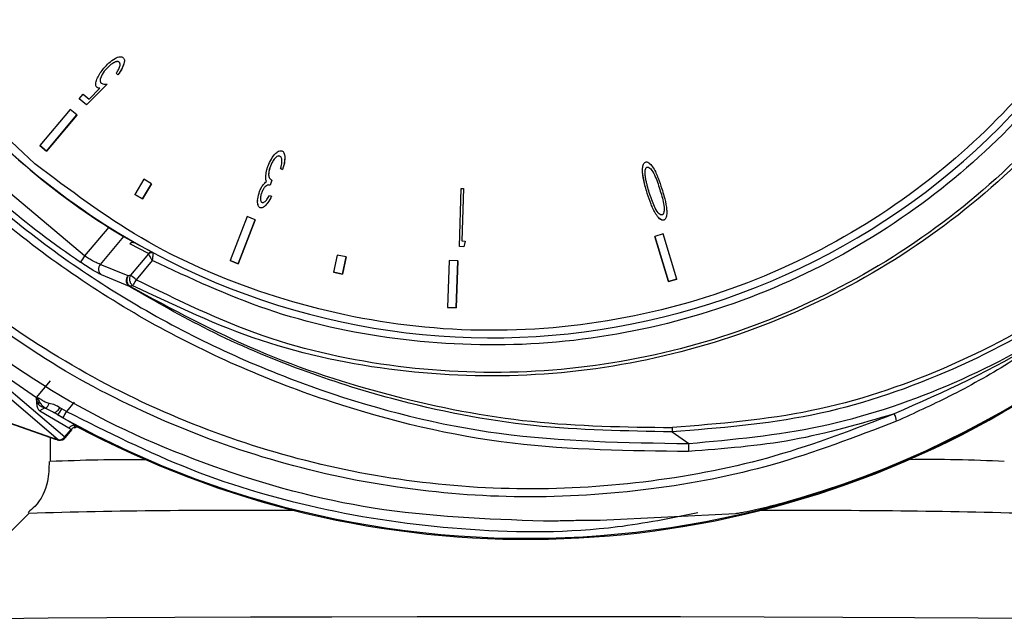
# Model space of a CAD drawing. Units: millimetres. Extents: x 50 to 2082, y 50 to 1435.
# Drawn here: x 687 to 714, y 849 to 865 of the extents above; entities that cross this region are included whole.
import ezdxf

# ---------------------------------------------------------------- set-up
doc = ezdxf.new("R2010")
doc.units = ezdxf.units.MM
doc.header["$LTSCALE"] = 5

msp = doc.modelspace()

# ---------------------------------------------------------------- linework, layer by layer
at = {"color": 7, "linetype": 'Continuous', "lineweight": 25}
for p, q in [((690.075, 863.788), (690.075, 863.789)), ((690.197, 863.723), (690.197, 863.723)), ((689.7, 863.578), (689.7, 863.579)), ((689.993, 863.486), (690.04, 863.446)), ((689.993, 863.485), (689.993, 863.486)), ((689.993, 863.485), (690.04, 863.446)), ((690.04, 863.446), (690.04, 863.446)), ((689.745, 863.19), (689.187, 862.621)), ((689.745, 863.189), (689.187, 862.621)), ((689.462, 863.312), (689.462, 863.312)), ((689.745, 863.189), (689.745, 863.19)), ((688.984, 862.792), (689.089, 862.916)), ((689.089, 862.916), (689.254, 862.778)), ((689.254, 862.778), (689.546, 863.076)), ((689.471, 863.1), (689.471, 863.1)), ((689.187, 862.621), (688.984, 862.792)), ((688.984, 862.791), (688.984, 862.792)), ((689.187, 862.621), (688.984, 862.791)), ((689.187, 862.621), (689.187, 862.621)), ((688.736, 862.501), (687.908, 861.516)), ((688.09, 861.363), (688.918, 862.348)), ((688.918, 862.347), (688.09, 861.362)), ((688.918, 862.348), (688.736, 862.501)), ((688.918, 862.348), (688.918, 862.347)), ((689.13, 858.504), (685.089, 861.901)), ((687.908, 861.516), (688.09, 861.363)), ((687.908, 861.516), (687.908, 861.515)), ((688.09, 861.362), (687.908, 861.515)), ((688.09, 861.363), (688.09, 861.362)), ((694.452, 861.224), (694.452, 861.225)), ((694.51, 861.109), (694.51, 861.11)), ((694.586, 861.146), (694.586, 861.146)), ((694.194, 860.955), (694.194, 860.955)), ((694.528, 860.865), (694.473, 860.886)), ((694.473, 860.886), (694.473, 860.886)), ((694.473, 860.886), (694.528, 860.865)), ((694.528, 860.865), (694.528, 860.865)), ((704.46, 860.928), (704.46, 860.928)), ((690.741, 860.598), (690.496, 860.185)), ((690.713, 860.06), (690.951, 860.475)), ((690.951, 860.474), (690.713, 860.06)), ((690.951, 860.475), (690.741, 860.598)), ((690.951, 860.474), (690.951, 860.475)), ((694.069, 860.635), (694.069, 860.634)), ((694.236, 860.57), (694.184, 860.435)), ((694.236, 860.57), (694.184, 860.434)), ((694.236, 860.57), (694.236, 860.57)), ((704.347, 860.697), (704.347, 860.696)), ((693.958, 860.238), (693.958, 860.239)), ((694.184, 860.435), (694.184, 860.434)), ((699.346, 858.76), (699.394, 860.342)), ((699.394, 860.342), (699.453, 860.34)), ((699.453, 860.34), (699.41, 858.913)), ((699.453, 860.34), (699.41, 858.913)), ((699.453, 860.34), (699.453, 860.34)), ((704.465, 860.211), (704.465, 860.212)), ((704.805, 860.321), (704.805, 860.32)), ((690.496, 860.185), (690.496, 860.184)), ((690.496, 860.185), (690.713, 860.06)), ((690.713, 860.06), (690.496, 860.184)), ((690.713, 860.06), (690.713, 860.06)), ((693.845, 860.018), (693.845, 860.018)), ((694.169, 860.157), (694.227, 860.135)), ((694.227, 860.134), (694.227, 860.135)), ((693.916, 859.819), (693.916, 859.82)), ((704.983, 859.847), (704.983, 859.848)), ((693.559, 859.58), (693.095, 858.379)), ((693.317, 858.294), (693.78, 859.494)), ((693.78, 859.494), (693.317, 858.293)), ((693.78, 859.494), (693.559, 859.58)), ((693.78, 859.494), (693.78, 859.494)), ((704.914, 859.483), (704.914, 859.482)), ((689.788, 859.286), (689.13, 858.504)), ((690.195, 859.036), (689.557, 858.276)), ((690.46, 858.874), (690.476, 858.872)), ((690.993, 858.595), (690.491, 858.863)), ((699.41, 858.913), (699.503, 858.91)), ((699.503, 858.91), (699.463, 858.756)), ((699.503, 858.909), (699.463, 858.755)), ((699.503, 858.909), (699.503, 858.91)), ((704.896, 859.109), (704.668, 859.04)), ((704.668, 859.04), (705.04, 857.808)), ((704.668, 859.04), (704.668, 859.039)), ((705.04, 857.807), (704.668, 859.039)), ((705.267, 857.876), (704.896, 859.109)), ((690.873, 858.568), (690.368, 858.838)), ((690.994, 858.595), (690.962, 858.605)), ((690.993, 858.595), (690.997, 858.582)), ((699.463, 858.756), (699.346, 858.76)), ((699.346, 858.759), (699.346, 858.76)), ((699.463, 858.755), (699.346, 858.759)), ((699.463, 858.755), (699.463, 858.756)), ((690.391, 857.979), (690.879, 858.56)), ((690.975, 858.38), (690.537, 857.858)), ((690.873, 858.568), (690.879, 858.56)), ((693.095, 858.379), (693.317, 858.294)), ((693.317, 858.293), (693.095, 858.379)), ((693.095, 858.379), (693.095, 858.379)), ((696.015, 858.53), (695.915, 858.065)), ((696.263, 858.479), (696.015, 858.53)), ((696.159, 858.013), (696.263, 858.479)), ((696.263, 858.478), (696.159, 858.012)), ((696.263, 858.478), (696.263, 858.479)), ((699.068, 858.383), (699.02, 857.097)), ((699.306, 858.374), (699.068, 858.383)), ((699.257, 857.088), (699.306, 858.374)), ((699.306, 858.373), (699.257, 857.087)), ((699.306, 858.373), (699.306, 858.374)), ((690.316, 857.962), (689.557, 858.276)), ((693.317, 858.294), (693.317, 858.293)), ((695.915, 858.065), (696.159, 858.013)), ((695.915, 858.065), (695.915, 858.064)), ((696.159, 858.012), (695.915, 858.064)), ((690.358, 857.669), (689.593, 857.986)), ((690.391, 857.979), (690.316, 857.962)), ((696.159, 858.013), (696.159, 858.012)), ((705.267, 857.876), (705.04, 857.807)), ((705.04, 857.808), (705.267, 857.876)), ((705.04, 857.808), (705.04, 857.807)), ((705.267, 857.876), (705.267, 857.876)), ((690.358, 857.669), (690.364, 857.677)), ((690.445, 857.695), (690.364, 857.677)), ((699.02, 857.097), (699.257, 857.088)), ((699.02, 857.097), (699.02, 857.096)), ((699.257, 857.087), (699.02, 857.096)), ((699.257, 857.088), (699.257, 857.087)), ((685.165, 856.276), (688.419, 853.494)), ((685.336, 856.352), (688.59, 853.57)), ((685.344, 856.348), (687.819, 854.647)), ((683.232, 855.307), (688.385, 853.501)), ((683.356, 855.254), (688.359, 853.5)), ((687.819, 854.647), (688.203, 855.102)), ((687.948, 854.462), (687.863, 854.515)), ((688.066, 854.354), (688.305, 854.235)), ((688.507, 854.336), (688.46, 854.366)), ((688.637, 854.269), (688.507, 854.336)), ((688.848, 854.521), (688.637, 854.269)), ((688.698, 853.811), (687.915, 854.274)), ((688.255, 854.268), (688.313, 854.231)), ((688.387, 854.179), (688.305, 854.235)), ((688.539, 854.093), (688.387, 854.179)), ((688.387, 854.179), (688.924, 853.875)), ((688.59, 853.57), (688.761, 853.777)), ((688.613, 853.555), (688.784, 853.761)), ((688.761, 853.777), (688.698, 853.811)), ((688.924, 853.875), (689.087, 853.786)), ((688.193, 853.558), (688.193, 852.9)), ((688.384, 853.493), (688.418, 853.486)), ((688.419, 853.494), (688.385, 853.501)), ((688.608, 853.557), (688.59, 853.57)), ((688.613, 853.555), (688.608, 853.557)), ((705.142, 853.71), (705.594, 853.392)), ((687.608, 851.486), (684.694, 848.572)), ((706.87, 851.477), (703.185, 851.296))]:
    msp.add_line(p, q, dxfattribs=at)
at = {"color": 7, "linetype": 'Continuous', "lineweight": 25, "flags": 128}
for points in [[(690.963, 858.605), (690.978, 858.602), (690.993, 858.595)], [(688.305, 854.235), (688.312, 854.231), (688.324, 854.233), (688.34, 854.243), (688.36, 854.258), (688.383, 854.279), (688.408, 854.305), (688.434, 854.334), (688.46, 854.366)], [(684.693, 848.571), (684.737, 848.579), (685.088, 848.594), (685.782, 848.609), (686.805, 848.623), (688.134, 848.636), (689.741, 848.647), (691.593, 848.657), (693.649, 848.665), (695.866, 848.671), (698.196, 848.675), (700.591, 848.677), (702.998, 848.676), (705.367, 848.673), (707.647, 848.668), (709.789, 848.661), (711.748, 848.652), (713.482, 848.642), (714.954, 848.629), (716.133, 848.616), (716.994, 848.602), (717.518, 848.587), (717.693, 848.571), (717.693, 848.571)]]:
    msp.add_lwpolyline(points, dxfattribs=at)
at = {"color": 7, "linetype": 'Continuous', "lineweight": 25}
for centre, radius, start, end in [((701.193, 876.809), 25.989, 285.3404, 174.5516), ((700.228, 875.824), 19.548, 241.8081, 218.0839), ((701.193, 876.78), 26, 241.7075, 359.9991), ((700.228, 875.824), 19.548, 218.084, 241.8081), ((700.228, 875.813), 19.548, 220.116, 239.776), ((704.38, 880.744), 27.167, 224.3288, 235.5632), ((690.445, 858.779), 0.0962, 61.2289, 142.2653), ((690.95, 858.509), 0.0975, 82.7585, 142.0917), ((690.955, 858.484), 0.107, 66.8129, 134.9681), ((702.171, 849.506), 15.844, 145.3946, 146.1205), ((689.711, 858.148), 0.2, 140.3146, 234.0055), ((678.703, 843.828), 18.354, 49.8533, 50.4439), ((701.193, 876.807), 26, 240.8765, 310.058), ((688.077, 854.152), 0.203, 92.9434, 143.0208), ((687.963, 854.532), 0.205, 300.1234, 346.4406), ((688.151, 854.484), 0.386, 307.7191, 337.4483), ((702.948, 846.239), 16.411, 150.7016, 151.4038), ((710.62, 853.898), 0.647, 9.0836, 27.8601), ((688.849, 853.709), 0.182, 65.6795, 146.0084), ((704.749, 853.801), 0.404, 347.0164, 3.6436), ((688.459, 853.682), 0.2, 258.259, 320.4619), ((706.484, 853.265), 0.899, 171.8591, 185.7144), ((712.214, 817.518), 35.437, 86.7973, 91.0074), ((690.49, 800.963), 51.987, 89.6627, 92.5322), ((693.307, 655.899), 195.67, 89.54385, 91.669), ((708.663, 614.82), 236.745, 88.51976, 90.2761)]:
    msp.add_arc(centre, radius, start, end, dxfattribs=at)
for points, knots in [([(684.049, 863.073), (683.312, 864.113), (681.843, 866.186), (680.44, 869.741), (679.657, 873.449), (679.574, 877.24), (680.177, 880.981), (681.451, 884.552), (683.353, 887.829), (685.825, 890.709), (688.777, 893.088), (692.121, 894.889), (695.731, 896.048), (699.5, 896.531), (703.29, 896.318), (706.975, 895.409), (710.461, 893.875), (712.479, 892.355), (713.488, 891.596)], [0, 0, 0, 0, 0.063095, 0.125794, 0.188082, 0.250535, 0.312909, 0.37523, 0.43774, 0.500008, 0.56263, 0.624888, 0.687557, 0.749845, 0.812513, 0.874883, 0.937499, 1, 1, 1, 1]), ([(684.192, 863.191), (683.448, 864.212), (681.962, 866.25), (680.539, 869.769), (679.748, 873.455), (679.657, 877.228), (680.258, 880.951), (681.529, 884.504), (683.427, 887.762), (685.89, 890.621), (688.827, 892.983), (692.152, 894.771), (695.739, 895.922), (699.484, 896.403), (703.246, 896.19), (706.914, 895.298), (710.352, 893.748), (713.461, 891.598), (716.12, 888.91), (718.248, 885.785), (719.762, 882.328), (720.624, 878.655), (720.8, 874.886), (720.285, 871.147), (719.101, 867.566), (717.279, 864.259), (714.891, 861.341), (712.005, 858.905), (708.728, 857.041), (705.159, 855.805), (701.428, 855.243), (697.655, 855.387), (693.937, 856.184), (691.671, 857.299), (690.537, 857.858)], [0, 0, 0, 0, 0.031441, 0.062761, 0.093916, 0.125171, 0.15639, 0.187579, 0.218852, 0.249993, 0.281298, 0.312411, 0.343724, 0.374838, 0.40614, 0.437287, 0.46856, 0.499768, 0.531139, 0.562439, 0.593617, 0.624861, 0.656104, 0.68729, 0.718586, 0.749733, 0.781057, 0.812184, 0.84351, 0.874652, 0.905953, 0.937139, 0.968523, 1, 1, 1, 1]), ([(684.631, 863.713), (683.98, 864.644), (682.645, 866.553), (681.288, 869.874), (680.498, 873.489), (680.412, 877.26), (681.041, 880.977), (682.337, 884.447), (684.183, 887.512), (686.47, 890.127), (689.172, 892.311), (692.306, 894.037), (695.824, 895.197), (699.564, 895.682), (703.327, 895.448), (706.914, 894.525), (710.157, 893.014), (712.999, 891.015), (715.456, 888.559), (717.503, 885.624), (719.027, 882.248), (719.905, 878.581), (720.069, 874.814), (719.53, 871.15), (718.369, 867.765), (716.681, 864.728), (714.498, 862.026), (711.795, 859.681), (708.599, 857.809), (705.045, 856.55), (701.315, 855.987), (697.619, 856.145), (694.114, 856.911), (692.004, 857.898), (690.975, 858.38)], [0, 0, 0, 0, 0.029406, 0.060338, 0.092377, 0.125, 0.157623, 0.189662, 0.220594, 0.25, 0.279406, 0.310338, 0.342377, 0.375, 0.407623, 0.439662, 0.470594, 0.5, 0.529406, 0.560338, 0.592377, 0.625, 0.657623, 0.689662, 0.720594, 0.75, 0.779406, 0.810338, 0.842377, 0.875, 0.907623, 0.939662, 0.970594, 1, 1, 1, 1]), ([(687.778, 861.016), (686.915, 861.823), (685.137, 863.487), (683.07, 866.631), (681.564, 870.228), (680.816, 874.146), (680.882, 878.131), (681.739, 881.941), (683.266, 885.368), (685.336, 888.345), (687.913, 890.896), (691.027, 892.989), (694.633, 894.487), (698.548, 895.237), (702.536, 895.172), (706.339, 894.307), (709.791, 892.811), (711.735, 891.345), (712.679, 890.634)], [0, 0, 0, 0, 0.058258, 0.120006, 0.18432, 0.25, 0.31568, 0.379994, 0.441742, 0.5, 0.558258, 0.620006, 0.68432, 0.75, 0.81568, 0.879994, 0.941742, 1, 1, 1, 1]), ([(713.488, 891.596), (714.412, 890.729), (716.26, 888.998), (718.37, 885.821), (719.895, 882.349), (720.754, 878.651), (720.924, 874.861), (720.399, 871.102), (719.2, 867.506), (717.361, 864.186), (714.953, 861.263), (712.048, 858.825), (708.755, 856.959), (705.172, 855.722), (701.428, 855.152), (697.637, 855.285), (693.892, 856.056), (691.596, 857.148), (690.445, 857.695)], [0, 0, 0, 0, 0.0627603, 0.1253751, 0.1877498, 0.250241, 0.3127317, 0.3750872, 0.4376549, 0.4999015, 0.5624805, 0.6246409, 0.6871784, 0.7493405, 0.8118287, 0.8741219, 0.936891, 1, 1, 1, 1]), ([(712.679, 890.634), (713.542, 889.827), (715.319, 888.164), (717.386, 885.019), (718.892, 881.422), (719.641, 877.504), (719.574, 873.519), (718.717, 869.709), (717.191, 866.282), (715.12, 863.305), (712.543, 860.754), (709.429, 858.661), (705.823, 857.163), (701.908, 856.413), (697.921, 856.478), (694.118, 857.343), (690.665, 858.839), (688.721, 860.305), (687.778, 861.016)], [0, 0, 0, 0, 0.058258, 0.120006, 0.18432, 0.25, 0.31568, 0.379994, 0.441742, 0.5, 0.558258, 0.620006, 0.68432, 0.75, 0.81568, 0.879994, 0.941742, 1, 1, 1, 1]), ([(711.191, 854.2), (710.119, 853.786), (707.974, 852.959), (704.577, 852.295), (701.13, 852.074), (697.683, 852.338), (694.306, 853.075), (691.062, 854.269), (688.015, 855.902), (685.221, 857.937), (682.736, 860.34), (680.605, 863.06), (678.872, 866.05), (677.567, 869.249), (676.717, 872.599), (676.343, 876.031), (676.416, 879.49), (676.864, 881.744), (677.088, 882.871)], [0, 0, 0, 0, 0.062647, 0.125248, 0.187802, 0.250309, 0.312774, 0.375204, 0.437608, 0.5, 0.562392, 0.624796, 0.687226, 0.749691, 0.812198, 0.874752, 0.937353, 1, 1, 1, 1]), ([(705.59, 853.175), (703.985, 853.192), (700.693, 853.225), (695.756, 854.404), (690.949, 856.485), (686.55, 859.516), (682.809, 863.329), (679.934, 867.706), (677.926, 872.366), (677.329, 875.602), (677.038, 877.179)], [0, 0, 0, 0, 0.117613, 0.241342, 0.369504, 0.5, 0.630496, 0.758658, 0.882387, 1, 1, 1, 1]), ([(677.249, 877.222), (677.57, 875.52), (678.201, 872.18), (680.303, 867.499), (683.134, 863.301), (686.715, 859.69), (690.891, 856.787), (695.511, 854.725), (700.477, 853.464), (703.867, 853.416), (705.594, 853.392)], [0, 0, 0, 0, 0.127903, 0.250924, 0.37639, 0.500395, 0.624363, 0.749813, 0.872474, 1, 1, 1, 1]), ([(689.657, 863.623), (689.701, 863.672), (689.792, 863.773), (689.921, 863.872), (690.028, 863.925), (690.092, 863.941), (690.147, 863.935), (690.171, 863.919), (690.183, 863.911)], [0, 0, 0, 0, 0.311305, 0.632399, 0.748709, 0.865896, 0.936478, 1, 1, 1, 1]), ([(690.075, 863.789), (690.067, 863.794), (690.051, 863.805), (690.015, 863.807), (689.944, 863.789), (689.827, 863.718), (689.747, 863.631), (689.7, 863.579)], [0, 0, 0, 0, 0.062579, 0.125375, 0.228226, 0.53976, 1, 1, 1, 1]), ([(690.075, 863.788), (690.067, 863.794), (690.051, 863.804), (690.015, 863.806), (689.944, 863.788), (689.827, 863.717), (689.747, 863.63), (689.7, 863.578)], [0, 0, 0, 0, 0.062579, 0.125375, 0.228226, 0.53976, 1, 1, 1, 1]), ([(689.993, 863.486), (690.012, 863.513), (690.053, 863.572), (690.09, 863.652), (690.1, 863.717), (690.098, 863.752), (690.088, 863.776), (690.079, 863.785), (690.075, 863.789)], [0, 0, 0, 0, 0.298525, 0.644573, 0.766885, 0.889673, 0.949872, 1, 1, 1, 1]), ([(690.183, 863.911), (690.191, 863.903), (690.207, 863.885), (690.219, 863.841), (690.213, 863.752), (690.155, 863.611), (690.082, 863.506), (690.04, 863.446)], [0, 0, 0, 0, 0.067762, 0.135585, 0.254917, 0.581498, 1, 1, 1, 1]), ([(690.191, 863.725), (690.181, 863.692), (690.148, 863.59), (690.084, 863.504), (690.04, 863.446)], [0, 0, 0, 0, 0.3200277, 1, 1, 1, 1]), ([(690.088, 863.666), (690.09, 863.669), (690.097, 863.685), (690.099, 863.717), (690.098, 863.751), (690.088, 863.776), (690.079, 863.784), (690.075, 863.788)], [0, 0, 0, 0, 0.085852, 0.400435, 0.716243, 0.871072, 1, 1, 1, 1]), ([(689.471, 863.1), (689.463, 863.109), (689.446, 863.128), (689.433, 863.172), (689.438, 863.252), (689.48, 863.365), (689.556, 863.498), (689.623, 863.581), (689.657, 863.623)], [0, 0, 0, 0, 0.06222, 0.124564, 0.228675, 0.460358, 0.72736, 1, 1, 1, 1]), ([(689.7, 863.579), (689.658, 863.526), (689.599, 863.448), (689.56, 863.343), (689.554, 863.287), (689.56, 863.252), (689.574, 863.228), (689.584, 863.218), (689.588, 863.215)], [0, 0, 0, 0, 0.4878861, 0.7057822, 0.8090051, 0.8936658, 0.9633219, 1, 1, 1, 1]), ([(689.7, 863.578), (689.656, 863.526), (689.602, 863.459), (689.576, 863.378), (689.571, 863.361)], [0, 0, 0, 0, 0.792101, 1, 1, 1, 1]), ([(689.588, 863.215), (689.6, 863.208), (689.631, 863.189), (689.687, 863.186), (689.726, 863.188), (689.745, 863.19)], [0, 0, 0, 0, 0.2596704, 0.661632, 1, 1, 1, 1]), ([(689.546, 863.076), (689.535, 863.077), (689.512, 863.079), (689.487, 863.089), (689.474, 863.098), (689.471, 863.1)], [0, 0, 0, 0, 0.42782, 0.859472, 1, 1, 1, 1]), ([(689.546, 863.075), (689.535, 863.077), (689.512, 863.079), (689.487, 863.089), (689.474, 863.097), (689.471, 863.1)], [0, 0, 0, 0, 0.4278204, 0.859472, 1, 1, 1, 1]), ([(694.134, 860.965), (694.16, 861.026), (694.214, 861.149), (694.305, 861.278), (694.389, 861.348), (694.438, 861.372), (694.48, 861.376), (694.499, 861.371), (694.508, 861.368)], [0, 0, 0, 0, 0.340227, 0.683899, 0.790073, 0.896993, 0.952941, 1, 1, 1, 1]), ([(694.508, 861.368), (694.519, 861.362), (694.542, 861.351), (694.568, 861.313), (694.594, 861.228), (694.585, 861.071), (694.549, 860.942), (694.528, 860.865)], [0, 0, 0, 0, 0.068636, 0.137781, 0.252656, 0.555841, 1, 1, 1, 1]), ([(694.452, 861.225), (694.443, 861.228), (694.424, 861.233), (694.388, 861.225), (694.335, 861.191), (694.26, 861.102), (694.22, 861.013), (694.194, 860.955)], [0, 0, 0, 0, 0.071815, 0.144018, 0.269152, 0.531927, 1, 1, 1, 1]), ([(694.452, 861.224), (694.443, 861.227), (694.424, 861.232), (694.388, 861.224), (694.335, 861.191), (694.26, 861.101), (694.22, 861.012), (694.194, 860.955)], [0, 0, 0, 0, 0.071815, 0.144018, 0.269152, 0.531927, 1, 1, 1, 1]), ([(694.51, 861.11), (694.509, 861.123), (694.507, 861.15), (694.496, 861.185), (694.477, 861.212), (694.461, 861.221), (694.452, 861.225)], [0, 0, 0, 0, 0.296655, 0.595774, 0.790528, 1, 1, 1, 1]), ([(694.51, 861.109), (694.509, 861.123), (694.507, 861.15), (694.496, 861.184), (694.477, 861.211), (694.461, 861.22), (694.452, 861.224)], [0, 0, 0, 0, 0.296655, 0.595774, 0.790528, 1, 1, 1, 1]), ([(694.473, 860.886), (694.481, 860.919), (694.494, 860.971), (694.508, 861.046), (694.509, 861.089), (694.51, 861.11)], [0, 0, 0, 0, 0.440149, 0.718697, 1, 1, 1, 1]), ([(694.582, 861.146), (694.582, 861.13), (694.584, 861.034), (694.553, 860.941), (694.528, 860.865)], [0, 0, 0, 0, 0.168959, 1, 1, 1, 1]), ([(704.465, 860.212), (704.446, 860.275), (704.396, 860.441), (704.348, 860.648), (704.333, 860.834), (704.336, 860.932), (704.358, 861.004), (704.379, 861.042), (704.404, 861.059), (704.417, 861.064), (704.419, 861.065)], [0, 0, 0, 0, 0.222797, 0.577573, 0.70577, 0.848068, 0.901291, 0.954986, 0.990572, 1, 1, 1, 1]), ([(704.419, 861.065), (704.43, 861.067), (704.451, 861.071), (704.49, 861.058), (704.558, 861.009), (704.661, 860.866), (704.766, 860.629), (704.829, 860.434), (704.861, 860.335)], [0, 0, 0, 0, 0.035501, 0.070972, 0.134371, 0.311687, 0.652595, 1, 1, 1, 1]), ([(694.07, 860.688), (694.073, 860.721), (694.08, 860.785), (694.102, 860.878), (694.123, 860.935), (694.134, 860.965)], [0, 0, 0, 0, 0.351683, 0.674508, 1, 1, 1, 1]), ([(694.194, 860.955), (694.174, 860.891), (694.145, 860.797), (694.145, 860.681), (694.17, 860.623), (694.201, 860.591), (694.225, 860.577), (694.236, 860.57)], [0, 0, 0, 0, 0.475016, 0.691277, 0.802617, 0.91359, 1, 1, 1, 1]), ([(694.194, 860.955), (694.17, 860.89), (694.143, 860.82), (694.148, 860.747), (694.149, 860.741)], [0, 0, 0, 0, 0.918779, 1, 1, 1, 1]), ([(704.419, 860.625), (704.414, 860.658), (704.405, 860.719), (704.402, 860.807), (704.412, 860.871), (704.432, 860.911), (704.448, 860.923), (704.457, 860.927), (704.46, 860.928)], [0, 0, 0, 0, 0.310468, 0.566648, 0.824913, 0.905722, 0.972032, 1, 1, 1, 1]), ([(704.405, 860.783), (704.405, 860.791), (704.403, 860.827), (704.412, 860.871), (704.432, 860.91), (704.448, 860.922), (704.457, 860.926), (704.46, 860.928)], [0, 0, 0, 0, 0.141307, 0.653063, 0.813187, 0.944582, 1, 1, 1, 1]), ([(704.46, 860.928), (704.468, 860.929), (704.486, 860.932), (704.522, 860.914), (704.592, 860.849), (704.668, 860.71), (704.742, 860.521), (704.784, 860.388), (704.805, 860.321)], [0, 0, 0, 0, 0.035031, 0.07042, 0.162259, 0.424079, 0.711167, 1, 1, 1, 1]), ([(704.46, 860.928), (704.468, 860.929), (704.486, 860.931), (704.522, 860.913), (704.592, 860.849), (704.668, 860.709), (704.742, 860.521), (704.784, 860.387), (704.805, 860.32)], [0, 0, 0, 0, 0.035031, 0.07042, 0.162259, 0.424079, 0.711167, 1, 1, 1, 1]), ([(693.9, 860.262), (693.913, 860.293), (693.939, 860.355), (693.996, 860.453), (694.054, 860.506), (694.088, 860.536)], [0, 0, 0, 0, 0.297986, 0.596422, 1, 1, 1, 1]), ([(694.088, 860.536), (694.083, 860.552), (694.072, 860.584), (694.068, 860.635), (694.069, 860.67), (694.07, 860.688)], [0, 0, 0, 0, 0.316436, 0.655618, 1, 1, 1, 1]), ([(694.088, 860.536), (694.083, 860.551), (694.072, 860.583), (694.07, 860.617), (694.069, 860.634)], [0, 0, 0, 0, 0.484877, 1, 1, 1, 1]), ([(704.465, 860.211), (704.446, 860.275), (704.396, 860.434), (704.366, 860.598), (704.348, 860.697)], [0, 0, 0, 0, 0.400107, 1, 1, 1, 1]), ([(704.519, 860.232), (704.5, 860.295), (704.471, 860.392), (704.438, 860.524), (704.426, 860.592), (704.419, 860.625)], [0, 0, 0, 0, 0.492202, 0.745904, 1, 1, 1, 1]), ([(693.916, 859.82), (693.906, 859.825), (693.886, 859.836), (693.862, 859.875), (693.841, 859.95), (693.845, 860.087), (693.879, 860.196), (693.9, 860.262)], [0, 0, 0, 0, 0.0724773, 0.1454543, 0.2789684, 0.5615982, 1, 1, 1, 1]), ([(693.958, 860.239), (693.948, 860.209), (693.928, 860.146), (693.92, 860.068), (693.93, 860.012), (693.942, 859.983), (693.959, 859.969), (693.968, 859.965), (693.971, 859.963)], [0, 0, 0, 0, 0.31912, 0.665873, 0.780825, 0.896772, 0.966583, 1, 1, 1, 1]), ([(693.958, 860.238), (693.948, 860.208), (693.929, 860.159), (693.928, 860.107), (693.928, 860.086)], [0, 0, 0, 0, 0.606081, 1, 1, 1, 1]), ([(694.184, 860.435), (694.171, 860.438), (694.146, 860.444), (694.102, 860.43), (694.052, 860.398), (693.999, 860.331), (693.973, 860.272), (693.958, 860.239)], [0, 0, 0, 0, 0.1219397, 0.228563, 0.407665, 0.669444, 1, 1, 1, 1]), ([(694.184, 860.434), (694.171, 860.438), (694.146, 860.444), (694.102, 860.43), (694.052, 860.397), (693.999, 860.33), (693.973, 860.271), (693.958, 860.238)], [0, 0, 0, 0, 0.12194, 0.228563, 0.407665, 0.669444, 1, 1, 1, 1]), ([(704.914, 859.483), (704.903, 859.481), (704.881, 859.477), (704.84, 859.491), (704.771, 859.541), (704.668, 859.685), (704.56, 859.92), (704.497, 860.114), (704.465, 860.212)], [0, 0, 0, 0, 0.0368386, 0.0737797, 0.1391861, 0.3203342, 0.6568071, 1, 1, 1, 1]), ([(704.914, 859.482), (704.903, 859.48), (704.881, 859.476), (704.84, 859.49), (704.771, 859.54), (704.668, 859.685), (704.56, 859.919), (704.497, 860.113), (704.465, 860.211)], [0, 0, 0, 0, 0.036839, 0.07378, 0.139186, 0.320334, 0.656807, 1, 1, 1, 1]), ([(704.867, 859.625), (704.858, 859.624), (704.841, 859.622), (704.803, 859.64), (704.732, 859.708), (704.658, 859.85), (704.582, 860.037), (704.54, 860.167), (704.519, 860.232)], [0, 0, 0, 0, 0.0356148, 0.0715722, 0.1647354, 0.4387524, 0.7185657, 1, 1, 1, 1]), ([(704.805, 860.321), (704.825, 860.257), (704.864, 860.129), (704.911, 859.935), (704.93, 859.785), (704.914, 859.69), (704.902, 859.655), (704.884, 859.633), (704.873, 859.628), (704.867, 859.625)], [0, 0, 0, 0, 0.274704, 0.549622, 0.825949, 0.886764, 0.947978, 0.972908, 1, 1, 1, 1]), ([(704.805, 860.32), (704.824, 860.256), (704.861, 860.129), (704.904, 859.996), (704.908, 859.925), (704.908, 859.92)], [0, 0, 0, 0, 0.483826, 0.968028, 1, 1, 1, 1]), ([(704.861, 860.335), (704.881, 860.271), (704.931, 860.106), (704.98, 859.9), (704.998, 859.714), (704.995, 859.616), (704.975, 859.544), (704.954, 859.508), (704.931, 859.488), (704.918, 859.484), (704.914, 859.483)], [0, 0, 0, 0, 0.223089, 0.578337, 0.705648, 0.849574, 0.901807, 0.954451, 0.98686, 1, 1, 1, 1]), ([(693.916, 859.819), (693.906, 859.825), (693.886, 859.836), (693.862, 859.874), (693.843, 859.935), (693.847, 859.987), (693.849, 860.018)], [0, 0, 0, 0, 0.153945, 0.308951, 0.59254, 1, 1, 1, 1]), ([(694.227, 860.135), (694.196, 860.075), (694.148, 859.981), (694.068, 859.883), (694.012, 859.836), (693.971, 859.817), (693.939, 859.813), (693.923, 859.818), (693.916, 859.82)], [0, 0, 0, 0, 0.4259791, 0.6734203, 0.7997859, 0.8925672, 0.9565341, 1, 1, 1, 1]), ([(694.227, 860.134), (694.196, 860.075), (694.148, 859.981), (694.068, 859.883), (694.012, 859.835), (693.971, 859.816), (693.939, 859.812), (693.923, 859.817), (693.916, 859.819)], [0, 0, 0, 0, 0.425979, 0.67342, 0.799786, 0.892567, 0.956534, 1, 1, 1, 1]), ([(693.971, 859.963), (693.979, 859.961), (693.996, 859.958), (694.024, 859.968), (694.061, 859.995), (694.113, 860.059), (694.147, 860.119), (694.169, 860.157)], [0, 0, 0, 0, 0.082657, 0.166176, 0.296838, 0.549779, 1, 1, 1, 1]), ([(704.994, 859.731), (704.995, 859.726), (704.999, 859.679), (704.994, 859.615), (704.975, 859.543), (704.954, 859.507), (704.931, 859.488), (704.918, 859.483), (704.914, 859.482)], [0, 0, 0, 0, 0.0471051, 0.5130324, 0.6821229, 0.8525473, 0.9574615, 1, 1, 1, 1]), ([(718.785, 859.669), (717.844, 858.824), (715.958, 857.133), (712.586, 855.347), (708.958, 854.135), (706.424, 853.929), (705.152, 853.826)], [0, 0, 0, 0, 0.249649, 0.499866, 0.7489, 1, 1, 1, 1]), ([(718.846, 859.584), (717.9, 858.733), (716.007, 857.03), (712.618, 855.232), (708.97, 854.012), (706.421, 853.811), (705.142, 853.71)], [0, 0, 0, 0, 0.2496172, 0.4998433, 0.7489042, 1, 1, 1, 1]), ([(690.491, 858.863), (690.469, 858.876), (690.429, 858.899), (690.401, 858.915), (690.388, 858.922)], [0, 0, 0, 0, 0.541343, 1, 1, 1, 1]), ([(705.594, 853.392), (706.8, 853.503), (709.21, 853.725), (712.664, 854.881), (715.896, 856.561), (717.727, 858.14), (718.644, 858.931)], [0, 0, 0, 0, 0.249772, 0.499515, 0.749586, 1, 1, 1, 1]), ([(718.644, 858.931), (717.517, 857.953), (715.27, 856.001), (712.549, 854.799), (711.191, 854.2)], [0, 0, 0, 0, 0.501032, 1, 1, 1, 1]), ([(718.644, 858.931), (718.113, 858.443), (717.174, 857.581), (715.708, 856.479), (714.262, 855.529), (712.777, 854.691), (711.737, 854.218), (711.258, 854)], [0, 0, 0, 0, 0.241991, 0.427687, 0.615111, 0.823108, 1, 1, 1, 1]), ([(689.593, 857.986), (689.566, 858), (689.511, 858.026), (689.369, 858.109), (689.2, 858.214), (689.078, 858.297), (689.017, 858.338)], [0, 0, 0, 0, 0.2499012, 0.5006068, 0.7501747, 1, 1, 1, 1]), ([(689.557, 858.276), (689.539, 858.283), (689.499, 858.297), (689.389, 858.352), (689.256, 858.426), (689.167, 858.481), (689.13, 858.504)], [0, 0, 0, 0, 0.214518, 0.500618, 0.79517, 1, 1, 1, 1]), ([(690.975, 858.38), (690.963, 858.402), (690.942, 858.441), (690.914, 858.494), (690.892, 858.536), (690.883, 858.552), (690.879, 858.56)], [0, 0, 0, 0, 0.290137, 0.502477, 0.766091, 1, 1, 1, 1]), ([(690.997, 858.582), (690.996, 858.573), (690.994, 858.554), (690.988, 858.505), (690.982, 858.446), (690.978, 858.404), (690.975, 858.38)], [0, 0, 0, 0, 0.24594, 0.520563, 0.71877, 1, 1, 1, 1]), ([(711.258, 854), (710.139, 853.57), (707.973, 852.737), (704.525, 852.072), (701.091, 851.856), (697.598, 852.13), (694.186, 852.876), (690.903, 854.105), (687.838, 855.728), (686.029, 857.131), (685.131, 857.828)], [0, 0, 0, 0, 0.129621, 0.250803, 0.378051, 0.500485, 0.627902, 0.753603, 0.877623, 1, 1, 1, 1]), ([(690.358, 857.669), (690.347, 857.677), (690.325, 857.692), (690.3, 857.725), (690.282, 857.762), (690.271, 857.802), (690.27, 857.844), (690.277, 857.886), (690.292, 857.927), (690.308, 857.95), (690.316, 857.962)], [0, 0, 0, 0, 0.124891, 0.249456, 0.373856, 0.498276, 0.622913, 0.747963, 0.873608, 1, 1, 1, 1]), ([(690.316, 857.962), (690.309, 857.949), (690.295, 857.925), (690.282, 857.874), (690.282, 857.821), (690.296, 857.771), (690.318, 857.722), (690.346, 857.695), (690.364, 857.677)], [0, 0, 0, 0, 0.143226, 0.274279, 0.500136, 0.627831, 0.752892, 1, 1, 1, 1]), ([(690.445, 857.695), (690.427, 857.712), (690.4, 857.738), (690.376, 857.786), (690.365, 857.824), (690.36, 857.868), (690.363, 857.921), (690.381, 857.957), (690.391, 857.979)], [0, 0, 0, 0, 0.238827, 0.354696, 0.50001, 0.609532, 0.761173, 1, 1, 1, 1]), ([(690.537, 857.858), (690.525, 857.837), (690.505, 857.802), (690.477, 857.753), (690.456, 857.717), (690.448, 857.701), (690.445, 857.695)], [0, 0, 0, 0, 0.299291, 0.500002, 0.800584, 1, 1, 1, 1]), ([(705.142, 853.71), (703.879, 853.731), (701.306, 853.773), (697.92, 854.443), (694.977, 855.378), (692.579, 856.394), (691.071, 857.26), (690.358, 857.669)], [0, 0, 0, 0, 0.244263, 0.497792, 0.663995, 0.841225, 1, 1, 1, 1]), ([(690.364, 857.677), (691.509, 857.059), (693.796, 855.825), (697.498, 854.629), (701.299, 853.881), (703.866, 853.844), (705.152, 853.826)], [0, 0, 0, 0, 0.251566, 0.502498, 0.750845, 1, 1, 1, 1]), ([(701.639, 851.272), (700.084, 851.332), (697.03, 851.449), (692.58, 852.668), (688.399, 854.536), (685.961, 856.383), (684.748, 857.301)], [0, 0, 0, 0, 0.254626, 0.500304, 0.751522, 1, 1, 1, 1]), ([(687.915, 854.274), (687.896, 854.292), (687.856, 854.331), (687.83, 854.464), (687.824, 854.575), (687.819, 854.647)], [0, 0, 0, 0, 0.225946, 0.499459, 1, 1, 1, 1]), ([(688.163, 854.484), (688.126, 854.495), (688.069, 854.511), (688.015, 854.547), (687.988, 854.563), (687.975, 854.572), (687.971, 854.574), (687.935, 854.596), (687.884, 854.626), (687.837, 854.641), (687.819, 854.647)], [0, 0, 0, 0, 0.249951, 0.375528, 0.465138, 0.489637, 0.496809, 0.500597, 0.819516, 1, 1, 1, 1]), ([(687.819, 854.647), (687.823, 854.643), (687.841, 854.625), (687.857, 854.597), (687.899, 854.539), (687.949, 854.439), (688.028, 854.382), (688.066, 854.354)], [0, 0, 0, 0, 0.049845, 0.239839, 0.266921, 0.63974, 1, 1, 1, 1]), ([(688.066, 854.354), (688.046, 854.359), (688.004, 854.369), (687.934, 854.4), (687.849, 854.481), (687.831, 854.58), (687.819, 854.646)], [0, 0, 0, 0, 0.109193, 0.226078, 0.477286, 1, 1, 1, 1]), ([(688.46, 854.366), (688.417, 854.393), (688.322, 854.453), (688.219, 854.473), (688.163, 854.484)], [0, 0, 0, 0, 0.4530875, 1, 1, 1, 1]), ([(688.637, 854.269), (689.75, 853.709), (692.017, 852.569), (695.741, 851.491), (699.653, 850.967), (703.075, 850.956), (705.112, 851.362), (705.839, 851.507)], [0, 0, 0, 0, 0.210028, 0.427384, 0.649915, 0.875127, 1, 1, 1, 1]), ([(688.857, 853.828), (688.838, 853.823), (688.803, 853.814), (688.775, 853.789), (688.761, 853.777)], [0, 0, 0, 0, 0.5181278, 1, 1, 1, 1]), ([(688.761, 853.777), (688.768, 853.772), (688.78, 853.763), (688.785, 853.76), (688.782, 853.765), (688.771, 853.775), (688.766, 853.78)], [0, 0, 0, 0, 0.251094, 0.502189, 0.753283, 1, 1, 1, 1]), ([(688.829, 853.923), (688.836, 853.902), (688.85, 853.86), (688.862, 853.822), (688.865, 853.808), (688.859, 853.822), (688.857, 853.828)], [0, 0, 0, 0, 0.250362, 0.500238, 0.75035, 1, 1, 1, 1]), ([(689.087, 853.786), (689.05, 853.803), (688.994, 853.827), (688.914, 853.836), (688.876, 853.831), (688.857, 853.828)], [0, 0, 0, 0, 0.515435, 0.763469, 1, 1, 1, 1]), ([(688.166, 852.903), (688.16, 852.719), (688.148, 852.283), (687.914, 851.778), (687.656, 851.567), (687.592, 851.514)], [0, 0, 0, 0, 0.355197, 0.839611, 1, 1, 1, 1]), ([(708.069, 851.746), (707.847, 851.688), (707.513, 851.6), (707.152, 851.525), (706.971, 851.491), (706.902, 851.481), (706.87, 851.477)], [0, 0, 0, 0, 0.4970942, 0.7486467, 0.8802933, 1, 1, 1, 1]), ([(703.185, 851.296), (703.096, 851.297), (702.917, 851.298), (702.522, 851.289), (702.094, 851.279), (701.791, 851.275), (701.639, 851.272)], [0, 0, 0, 0, 0.249386, 0.499301, 0.749927, 1, 1, 1, 1])]:
    msp.add_open_spline(points, degree=3, knots=knots, dxfattribs=at)
for points in [[(711.191, 854.2), (710.276, 853.931), (708.446, 853.392), (706.542, 853.248), (705.59, 853.175)], [(688.385, 853.501), (688.377, 853.499), (688.361, 853.497), (688.343, 853.509), (688.329, 853.532), (688.325, 853.555), (688.323, 853.567)], [(688.419, 853.494), (688.434, 853.494), (688.465, 853.494), (688.512, 853.509), (688.555, 853.534), (688.579, 853.558), (688.59, 853.57)]]:
    msp.add_open_spline(points, degree=3, dxfattribs=at)

doc.saveas('drawing.dxf')
